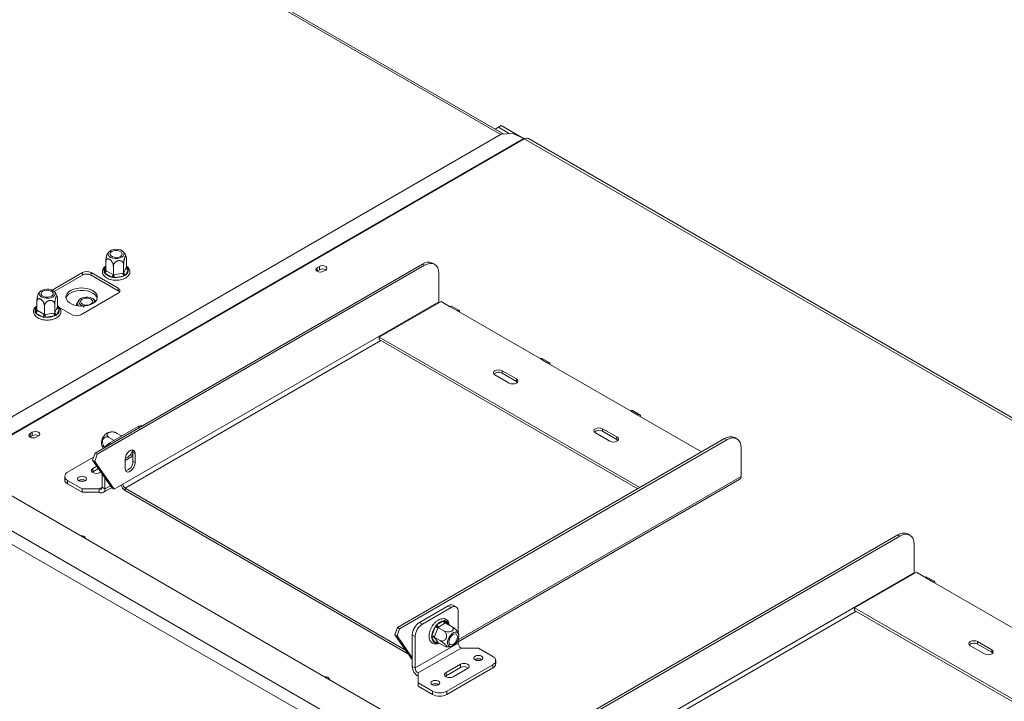
# Model space of a CAD drawing. Units: millimetres. Extents: x 0 to 561, y -137 to 197.
# Drawn here: x 233 to 259, y 54 to 72 of the extents above; entities that cross this region are included whole.
import ezdxf

# ---------------------------------------------------------------- set-up
doc = ezdxf.new("R2010")
doc.units = ezdxf.units.MM

msp = doc.modelspace()

# ---------------------------------------------------------------- linework, layer by layer
at = {"color": 7, "linetype": 'Continuous', "lineweight": 15}
for p, q in [((257.138, 45.507), (163.807, 99.386)), ((256.468, 44.992), (162.914, 98.999)), ((162.765, 98.741), (256.319, 44.734)), ((245.678, 68.865), (207.079, 91.148)), ((245.54, 69.042), (245.456, 68.994)), ((245.614, 69.085), (245.54, 69.042)), ((245.54, 69.042), (245.83, 68.874)), ((245.614, 69.085), (246.207, 68.743)), ((245.612, 68.861), (231.507, 60.718)), ((246.194, 68.749), (231.791, 60.435)), ((246.21, 68.741), (231.807, 60.427)), ((245.909, 68.879), (245.612, 68.861)), ((245.909, 68.879), (246.194, 68.749)), ((270.575, 54.747), (246.315, 68.752)), ((235.898, 65.415), (235.898, 65.634)), ((235.086, 60.601), (243.567, 65.497)), ((235.142, 60.569), (243.623, 65.465)), ((235.364, 65.332), (235.364, 65.551)), ((235.364, 65.332), (235.377, 65.325)), ((235.559, 65.219), (235.559, 65.439)), ((235.826, 65.26), (235.826, 65.48)), ((235.831, 65.271), (235.893, 65.405)), ((235.944, 65.354), (235.882, 65.22)), ((235.893, 65.405), (235.898, 65.415)), ((235.922, 65.401), (235.945, 65.378)), ((235.945, 65.378), (235.944, 65.354)), ((240.898, 65.437), (240.842, 65.404)), ((240.842, 65.318), (240.842, 65.404)), ((240.898, 65.351), (240.842, 65.318)), ((240.898, 65.351), (240.898, 65.437)), ((241.006, 65.31), (241.062, 65.342)), ((243.623, 65.465), (243.567, 65.497)), ((243.886, 65.491), (243.83, 65.523)), ((233.971, 64.824), (234.756, 65.277)), ((234.756, 65.212), (234.023, 64.789)), ((234.756, 65.212), (234.756, 65.277)), ((234.98, 65.277), (235.687, 64.869)), ((234.98, 65.277), (234.98, 65.212)), ((235.687, 64.804), (234.98, 65.212)), ((235.317, 65.281), (235.318, 65.307)), ((235.339, 65.26), (235.317, 65.281)), ((235.509, 65.162), (235.339, 65.26)), ((235.377, 65.325), (235.546, 65.227)), ((235.547, 65.148), (235.509, 65.162)), ((235.546, 65.227), (235.559, 65.219)), ((235.591, 65.15), (235.547, 65.148)), ((235.559, 65.219), (235.577, 65.222)), ((235.577, 65.222), (235.809, 65.258)), ((235.822, 65.186), (235.591, 65.15)), ((235.809, 65.258), (235.826, 65.26)), ((235.861, 65.197), (235.822, 65.186)), ((235.826, 65.26), (235.831, 65.271)), ((235.882, 65.22), (235.861, 65.197)), ((240.842, 65.318), (240.835, 65.314)), ((243.995, 65.25), (243.995, 64.52)), ((235.687, 64.804), (235.687, 64.869)), ((234.112, 64.383), (234.112, 64.603)), ((235.687, 64.74), (234.719, 64.181)), ((233.577, 64.301), (233.577, 64.52)), ((233.773, 64.188), (233.773, 64.407)), ((234.04, 64.229), (234.04, 64.449)), ((234.045, 64.24), (234.107, 64.373)), ((234.158, 64.323), (234.096, 64.189)), ((234.107, 64.373), (234.112, 64.383)), ((234.136, 64.37), (234.158, 64.347)), ((234.496, 64.181), (234.148, 64.382)), ((234.158, 64.347), (234.158, 64.323)), ((234.719, 64.415), (234.707, 64.408)), ((234.833, 64.414), (234.831, 64.415)), ((235.808, 59.793), (243.995, 64.52)), ((242.451, 63.607), (244.051, 64.53)), ((244.051, 64.53), (244.274, 64.401)), ((244.274, 64.401), (244.46, 64.294)), ((244.513, 64.299), (244.327, 64.407)), ((233.531, 64.25), (233.531, 64.276)), ((233.553, 64.229), (233.531, 64.25)), ((233.723, 64.131), (233.553, 64.229)), ((233.577, 64.301), (233.59, 64.294)), ((233.59, 64.294), (233.76, 64.196)), ((233.76, 64.117), (233.723, 64.131)), ((233.76, 64.196), (233.773, 64.188)), ((233.804, 64.119), (233.76, 64.117)), ((233.773, 64.188), (233.791, 64.191)), ((233.791, 64.191), (234.022, 64.227)), ((234.036, 64.154), (233.804, 64.119)), ((234.022, 64.227), (234.04, 64.229)), ((234.074, 64.166), (234.036, 64.154)), ((234.04, 64.229), (234.045, 64.24)), ((234.096, 64.189), (234.074, 64.166)), ((244.46, 64.294), (246.619, 63.048)), ((249.205, 59.707), (242.451, 63.607)), ((242.451, 63.542), (242.451, 63.607)), ((249.149, 59.675), (242.451, 63.542)), ((246.619, 63.048), (246.805, 62.941)), ((246.858, 62.946), (246.672, 63.053)), ((246.805, 62.941), (248.964, 61.694)), ((245.447, 62.629), (245.819, 62.414)), ((246.005, 62.522), (245.633, 62.736)), ((245.633, 62.672), (245.633, 62.736)), ((246.005, 62.457), (245.633, 62.672)), ((246.005, 62.457), (246.005, 62.522)), ((246.031, 62.436), (246.005, 62.457)), ((248.964, 61.694), (249.15, 61.587)), ((249.202, 61.592), (249.016, 61.7)), ((249.15, 61.587), (250.806, 60.631)), ((235.454, 60.857), (236.198, 61.286)), ((233.399, 61.021), (233.392, 61.017)), ((233.455, 61.14), (233.399, 61.107)), ((233.399, 61.021), (233.399, 61.107)), ((233.455, 61.054), (233.399, 61.021)), ((233.455, 61.054), (233.455, 61.14)), ((233.563, 61.013), (233.619, 61.045)), ((235.581, 60.93), (235.446, 61.009)), ((235.768, 61.048), (235.641, 61.121)), ((248.052, 61.125), (248.424, 60.91)), ((248.61, 61.018), (248.238, 61.232)), ((248.238, 61.168), (248.238, 61.232)), ((248.61, 60.953), (248.238, 61.168)), ((248.61, 60.953), (248.61, 61.018)), ((251.72, 60.969), (251.664, 61.001)), ((242.92, 56.079), (251.401, 60.975)), ((242.976, 56.047), (251.457, 60.943)), ((248.636, 60.932), (248.61, 60.953)), ((251.457, 60.943), (251.401, 60.975)), ((234.375, 60.105), (235.047, 60.493)), ((235.086, 60.601), (235.021, 60.419)), ((235.142, 60.569), (235.077, 60.386)), ((235.142, 60.569), (235.086, 60.601)), ((235.863, 60.405), (236.027, 60.5)), ((236.027, 60.5), (236.068, 60.606)), ((236.068, 60.622), (236.124, 60.59)), ((236.068, 60.386), (236.068, 60.622)), ((236.124, 60.354), (236.124, 60.59)), ((251.829, 59.997), (251.829, 60.728)), ((235.021, 60.419), (235.077, 60.386)), ((235.529, 59.696), (235.021, 60.419)), ((235.131, 60.262), (235.026, 60.201)), ((235.584, 59.664), (235.077, 60.386)), ((235.863, 60.44), (235.863, 60.203)), ((236.068, 60.386), (236.124, 60.354)), ((234.298, 59.997), (234.298, 59.911)), ((235.026, 60.115), (235.011, 60.105)), ((235.026, 60.115), (235.026, 60.201)), ((235.174, 60.201), (235.026, 60.115)), ((235.212, 60.094), (235.239, 60.109)), ((235.268, 59.718), (235.268, 60.067)), ((234.747, 59.675), (234.375, 59.89)), ((234.375, 59.89), (234.375, 59.804)), ((234.747, 59.589), (234.375, 59.804)), ((234.669, 59.892), (234.662, 59.887)), ((235.268, 59.718), (235.342, 59.675)), ((235.342, 59.675), (235.342, 59.961)), ((235.584, 59.664), (235.808, 59.793)), ((244.498, 55.711), (251.797, 59.925)), ((235.194, 59.675), (234.747, 59.675)), ((234.747, 59.589), (234.747, 59.675)), ((235.194, 59.589), (234.747, 59.589)), ((235.194, 59.589), (235.194, 59.675)), ((235.299, 59.578), (235.521, 59.707)), ((235.529, 59.696), (235.584, 59.664)), ((235.863, 59.696), (243.134, 55.499)), ((235.863, 59.696), (235.863, 59.632)), ((235.863, 59.632), (243.21, 55.391)), ((247.405, 53.584), (255.886, 58.481)), ((247.46, 53.552), (255.942, 58.448)), ((255.942, 58.448), (255.886, 58.481)), ((256.205, 58.474), (256.149, 58.507)), ((256.314, 58.233), (256.314, 57.503)), ((248.126, 52.776), (256.314, 57.503)), ((254.769, 56.59), (256.37, 57.514)), ((256.37, 57.514), (256.593, 57.385)), ((256.593, 57.385), (256.779, 57.277)), ((256.832, 57.282), (256.646, 57.39)), ((256.779, 57.277), (258.937, 56.031)), ((244.443, 56.616), (244.369, 56.659)), ((244.237, 56.646), (243.493, 56.216)), ((244.312, 56.603), (243.567, 56.173)), ((244.312, 56.603), (244.237, 56.646)), ((244.498, 55.933), (244.498, 56.495)), ((261.524, 52.69), (254.769, 56.59)), ((254.769, 56.525), (254.769, 56.59)), ((261.468, 52.658), (254.769, 56.525)), ((243.493, 56.216), (243.567, 56.173)), ((243.82, 56.107), (243.842, 56.162)), ((243.842, 56.162), (243.873, 56.18)), ((243.842, 56.162), (243.853, 56.155)), ((243.917, 56.133), (243.948, 56.158)), ((243.948, 56.158), (244.117, 56.256)), ((244.154, 56.192), (243.985, 56.094)), ((244.117, 56.256), (244.147, 56.266)), ((244.147, 56.266), (244.169, 56.252)), ((244.167, 56.2), (244.154, 56.192)), ((244.167, 56.2), (244.32, 56.111)), ((242.855, 55.896), (242.92, 56.079)), ((242.911, 55.864), (242.855, 55.896)), ((242.855, 55.896), (243.307, 55.253)), ((242.911, 55.864), (242.976, 56.047)), ((242.92, 56.079), (242.976, 56.047)), ((243.381, 55.851), (243.307, 55.894)), ((243.307, 55.077), (243.307, 55.894)), ((243.744, 55.91), (243.749, 55.923)), ((243.744, 55.91), (243.747, 55.908)), ((243.811, 55.876), (243.896, 56.094)), ((243.965, 56.07), (243.881, 55.851)), ((243.896, 56.094), (243.917, 56.133)), ((243.972, 56.087), (243.965, 56.07)), ((243.985, 56.094), (243.972, 56.087)), ((243.972, 56.087), (244.124, 55.998)), ((242.911, 55.864), (243.307, 55.301)), ((243.381, 55.034), (243.381, 55.851)), ((244.498, 55.679), (243.381, 55.034)), ((243.802, 55.837), (243.811, 55.876)), ((243.811, 55.807), (243.802, 55.837)), ((243.896, 55.686), (243.811, 55.807)), ((243.881, 55.851), (243.874, 55.835)), ((243.874, 55.835), (244.027, 55.746)), ((243.874, 55.835), (243.881, 55.825)), ((243.881, 55.825), (243.965, 55.705)), ((243.917, 55.673), (243.896, 55.686)), ((243.948, 55.681), (243.917, 55.673)), ((243.965, 55.705), (243.972, 55.696)), ((243.972, 55.696), (244.124, 55.607)), ((244.498, 55.679), (244.498, 55.773)), ((258.323, 55.505), (257.951, 55.72)), ((257.951, 55.655), (257.951, 55.72)), ((258.323, 55.44), (257.951, 55.655)), ((244.572, 55.55), (243.456, 54.905)), ((244.572, 55.55), (245.019, 55.55)), ((245.019, 55.55), (245.391, 55.335)), ((257.765, 55.612), (258.137, 55.397)), ((258.323, 55.44), (258.323, 55.505)), ((258.35, 55.419), (258.323, 55.44)), ((244.553, 55.131), (244.181, 54.916)), ((245.391, 55.12), (244.2, 54.433)), ((244.553, 55.045), (244.553, 55.131)), ((244.94, 55.251), (244.933, 55.247)), ((245.391, 55.034), (245.391, 55.12)), ((245.468, 55.142), (245.468, 55.228)), ((243.307, 55.077), (243.381, 55.034)), ((243.456, 54.905), (243.456, 54.648)), ((244.553, 55.045), (244.181, 54.83)), ((244.181, 54.83), (244.181, 54.916)), ((245.391, 55.034), (244.2, 54.347)), ((244.367, 54.809), (244.74, 55.023)), ((243.456, 54.648), (243.828, 54.433)), ((243.456, 54.562), (243.456, 54.648)), ((244.181, 54.83), (244.166, 54.819)), ((243.456, 54.562), (243.828, 54.347)), ((243.824, 54.607), (243.817, 54.602)), ((243.828, 54.347), (243.828, 54.433)), ((244.2, 54.433), (244.2, 54.347))]:
    msp.add_line(p, q, dxfattribs=at)
at = {"color": 8, "linetype": 'Continuous', "lineweight": 15}
for p, q in [((207.078, 91.095), (245.603, 68.855)), ((246.21, 68.741), (270.513, 54.711)), ((235.318, 65.307), (235.364, 65.407)), ((235.898, 65.415), (235.922, 65.401)), ((233.531, 64.276), (233.577, 64.375)), ((234.112, 64.384), (234.136, 64.37)), ((235.863, 59.696), (242.488, 63.521)), ((236.236, 61.265), (236.198, 61.286)), ((235.454, 60.857), (235.491, 60.835)), ((244.498, 55.765), (251.829, 59.997)), ((235.194, 59.675), (235.268, 59.718)), ((235.342, 59.675), (235.486, 59.757)), ((248.182, 52.68), (254.807, 56.504)), ((244.169, 56.252), (244.232, 56.162)), ((243.972, 55.695), (243.948, 55.681))]:
    msp.add_line(p, q, dxfattribs=at)
at = {"color": 7, "linetype": 'Continuous', "lineweight": 15, "flags": 128}
for points in [[(235.685, 65.876), (235.623, 65.88), (235.562, 65.873), (235.508, 65.857), (235.464, 65.831), (235.435, 65.8), (235.424, 65.765), (235.431, 65.729), (235.455, 65.697), (235.496, 65.67), (235.548, 65.651), (235.608, 65.641), (235.669, 65.643), (235.728, 65.655), (235.778, 65.676), (235.814, 65.704), (235.835, 65.738), (235.837, 65.774), (235.821, 65.808), (235.788, 65.838), (235.741, 65.862), (235.685, 65.876)], [(235.59, 65.672), (235.54, 65.686), (235.502, 65.708), (235.478, 65.737), (235.474, 65.768), (235.488, 65.799), (235.519, 65.825), (235.564, 65.843), (235.617, 65.851), (235.672, 65.848), (235.721, 65.835), (235.76, 65.813), (235.783, 65.784), (235.788, 65.752), (235.774, 65.722), (235.743, 65.696), (235.698, 65.678), (235.645, 65.67), (235.59, 65.672)], [(240.842, 65.404), (240.817, 65.383), (240.808, 65.357), (240.817, 65.331), (240.842, 65.31), (240.88, 65.295), (240.924, 65.29), (240.968, 65.295), (241.006, 65.31)], [(241.062, 65.342), (241.087, 65.364), (241.096, 65.389), (241.087, 65.415), (241.062, 65.437), (241.024, 65.451), (240.98, 65.456), (240.936, 65.451), (240.898, 65.437)], [(243.995, 65.25), (243.988, 65.33), (243.967, 65.398), (243.932, 65.453), (243.886, 65.491), (243.83, 65.512), (243.765, 65.515), (243.696, 65.499), (243.623, 65.465)], [(233.898, 64.845), (233.837, 64.849), (233.776, 64.842), (233.721, 64.825), (233.678, 64.8), (233.649, 64.769), (233.637, 64.734), (233.644, 64.698), (233.669, 64.665), (233.709, 64.638), (233.762, 64.619), (233.821, 64.61), (233.883, 64.611), (233.941, 64.623), (233.991, 64.644), (234.028, 64.673), (234.048, 64.707), (234.051, 64.743), (234.035, 64.777), (234.002, 64.807), (233.955, 64.83), (233.898, 64.845)], [(233.804, 64.641), (233.754, 64.654), (233.715, 64.677), (233.692, 64.706), (233.687, 64.737), (233.701, 64.768), (233.733, 64.794), (233.778, 64.812), (233.831, 64.82), (233.885, 64.817), (233.935, 64.804), (233.974, 64.781), (233.997, 64.753), (234.002, 64.721), (233.988, 64.691), (233.956, 64.665), (233.911, 64.647), (233.858, 64.638), (233.804, 64.641)], [(235.026, 64.81), (234.957, 64.841), (234.878, 64.864), (234.793, 64.876), (234.705, 64.878), (234.618, 64.868), (234.537, 64.848), (234.465, 64.818), (234.406, 64.78), (234.363, 64.736), (234.337, 64.687), (234.33, 64.637), (234.342, 64.586), (234.372, 64.538), (234.42, 64.496), (234.482, 64.46), (234.556, 64.432), (234.639, 64.415), (234.727, 64.408), (234.815, 64.412), (234.899, 64.427), (234.976, 64.452), (235.041, 64.486), (235.093, 64.527), (235.128, 64.574), (235.144, 64.624), (235.142, 64.675), (235.121, 64.724), (235.081, 64.77), (235.026, 64.81)], [(235.026, 64.745), (234.957, 64.777), (234.878, 64.8), (234.793, 64.812), (234.705, 64.813), (234.618, 64.804), (234.537, 64.784), (234.465, 64.754), (234.406, 64.716), (234.363, 64.672), (234.337, 64.623), (234.334, 64.611)], [(235.015, 64.609), (234.965, 64.63), (234.907, 64.642), (234.845, 64.644), (234.785, 64.634), (234.733, 64.615), (234.692, 64.588), (234.668, 64.556), (234.661, 64.52), (234.672, 64.485), (234.701, 64.454), (234.745, 64.428), (234.799, 64.412), (234.804, 64.411)], [(234.756, 64.46), (234.725, 64.486), (234.711, 64.517), (234.715, 64.548), (234.739, 64.577), (234.777, 64.599), (234.827, 64.613), (234.882, 64.615), (234.935, 64.607), (234.98, 64.589), (235.011, 64.563), (235.025, 64.533), (235.02, 64.501), (234.997, 64.472), (234.959, 64.45), (234.909, 64.437), (234.854, 64.434), (234.801, 64.442), (234.756, 64.46)], [(243.995, 64.52), (243.996, 64.506), (243.998, 64.5)], [(244.274, 64.401), (244.303, 64.411), (244.327, 64.407)], [(244.535, 64.251), (244.529, 64.281), (244.513, 64.299), (244.489, 64.304), (244.46, 64.294)], [(246.619, 63.048), (246.647, 63.058), (246.672, 63.053)], [(246.879, 62.898), (246.874, 62.927), (246.858, 62.946), (246.834, 62.95), (246.805, 62.941)], [(245.633, 62.736), (245.59, 62.753), (245.54, 62.759), (245.489, 62.753), (245.447, 62.736), (245.418, 62.712), (245.408, 62.683), (245.418, 62.654), (245.447, 62.629)], [(245.819, 62.414), (245.861, 62.398), (245.912, 62.392), (245.962, 62.398), (246.005, 62.414), (246.033, 62.439), (246.043, 62.468), (246.033, 62.497), (246.005, 62.522)], [(248.964, 61.694), (248.992, 61.704), (249.016, 61.7)], [(249.224, 61.544), (249.218, 61.574), (249.202, 61.592), (249.178, 61.597), (249.15, 61.587)], [(248.238, 61.232), (248.195, 61.249), (248.145, 61.255), (248.094, 61.249), (248.052, 61.232), (248.023, 61.208), (248.013, 61.179), (248.023, 61.15), (248.052, 61.125)], [(233.399, 61.107), (233.374, 61.086), (233.365, 61.06), (233.374, 61.035), (233.399, 61.013), (233.437, 60.998), (233.481, 60.993), (233.525, 60.998), (233.563, 61.013)], [(233.619, 61.045), (233.644, 61.067), (233.653, 61.092), (233.644, 61.118), (233.619, 61.14), (233.581, 61.154), (233.537, 61.159), (233.492, 61.154), (233.455, 61.14)], [(248.424, 60.91), (248.467, 60.894), (248.517, 60.888), (248.567, 60.894), (248.61, 60.91), (248.639, 60.935), (248.649, 60.964), (248.639, 60.993), (248.61, 61.018)], [(251.829, 60.728), (251.822, 60.807), (251.801, 60.876), (251.766, 60.93), (251.72, 60.969), (251.664, 60.99), (251.599, 60.992), (251.53, 60.976), (251.457, 60.943)], [(236.124, 60.59), (236.116, 60.637), (236.094, 60.669), (236.059, 60.683), (236.016, 60.676), (235.971, 60.65), (235.929, 60.608), (235.894, 60.554), (235.871, 60.496), (235.863, 60.44)], [(236.068, 60.622), (236.06, 60.669), (236.054, 60.682)], [(235.863, 60.203), (235.871, 60.157), (235.894, 60.124), (235.929, 60.111), (235.971, 60.117), (236.016, 60.144), (236.059, 60.186), (236.094, 60.24), (236.116, 60.298), (236.124, 60.354)], [(234.665, 59.885), (234.703, 59.871), (234.747, 59.866), (234.791, 59.871), (234.829, 59.885), (234.854, 59.907), (234.863, 59.933), (234.854, 59.958), (234.829, 59.98), (234.791, 59.994), (234.747, 60), (234.703, 59.994), (234.665, 59.98), (234.64, 59.958), (234.631, 59.933), (234.64, 59.907), (234.665, 59.885)], [(235.026, 60.201), (234.998, 60.177), (234.988, 60.148), (234.998, 60.118), (235.026, 60.094), (235.069, 60.077), (235.119, 60.072), (235.17, 60.077), (235.212, 60.094)], [(234.835, 58.382), (234.837, 58.392), (234.828, 58.418), (234.803, 58.439), (234.765, 58.454), (234.721, 58.459), (234.704, 58.458)], [(256.314, 58.233), (256.307, 58.313), (256.285, 58.382), (256.251, 58.436), (256.205, 58.474), (256.148, 58.495), (256.084, 58.498), (256.014, 58.482), (255.942, 58.448)], [(256.314, 57.503), (256.315, 57.49), (256.316, 57.483)], [(256.593, 57.385), (256.621, 57.395), (256.646, 57.39)], [(256.853, 57.234), (256.848, 57.264), (256.832, 57.282), (256.807, 57.287), (256.779, 57.277)], [(244.294, 55.587), (244.335, 55.592), (244.378, 55.613), (244.421, 55.649), (244.459, 55.696), (244.489, 55.75), (244.508, 55.807), (244.514, 55.86), (244.508, 55.906), (244.489, 55.941), (244.459, 55.961), (244.421, 55.964), (244.378, 55.951), (244.335, 55.922), (244.294, 55.88), (244.26, 55.829), (244.235, 55.773), (244.222, 55.717), (244.222, 55.667), (244.235, 55.626), (244.26, 55.598), (244.294, 55.587)], [(244.423, 55.919), (244.453, 55.908), (244.472, 55.88), (244.479, 55.84), (244.472, 55.792), (244.453, 55.742), (244.423, 55.696), (244.387, 55.66), (244.348, 55.637), (244.312, 55.632), (244.282, 55.643), (244.262, 55.671), (244.256, 55.711), (244.262, 55.759), (244.282, 55.809), (244.312, 55.855), (244.348, 55.891), (244.387, 55.914), (244.423, 55.919)], [(257.951, 55.72), (257.909, 55.736), (257.858, 55.742), (257.808, 55.736), (257.765, 55.72), (257.737, 55.695), (257.727, 55.666), (257.737, 55.637), (257.765, 55.612)], [(258.137, 55.397), (258.18, 55.381), (258.23, 55.375), (258.281, 55.381), (258.323, 55.397), (258.352, 55.422), (258.362, 55.451), (258.352, 55.48), (258.323, 55.505)], [(244.74, 55.023), (244.768, 55.048), (244.778, 55.077), (244.768, 55.106), (244.74, 55.131), (244.697, 55.147), (244.646, 55.153), (244.596, 55.147), (244.553, 55.131)], [(245.101, 55.339), (245.063, 55.354), (245.019, 55.359), (244.974, 55.354), (244.937, 55.339), (244.912, 55.318), (244.903, 55.292), (244.912, 55.266), (244.937, 55.245), (244.974, 55.23), (245.019, 55.225), (245.063, 55.23), (245.101, 55.245), (245.126, 55.266), (245.134, 55.292), (245.126, 55.318), (245.101, 55.339)], [(244.181, 54.916), (244.153, 54.891), (244.143, 54.862), (244.153, 54.833), (244.181, 54.809), (244.224, 54.792), (244.274, 54.786), (244.325, 54.792), (244.367, 54.809)], [(241.162, 54.73), (241.163, 54.74), (241.155, 54.765), (241.13, 54.787), (241.092, 54.802), (241.048, 54.807), (241.03, 54.806)], [(243.984, 54.695), (243.946, 54.709), (243.902, 54.714), (243.858, 54.709), (243.82, 54.695), (243.795, 54.673), (243.786, 54.648), (243.795, 54.622), (243.82, 54.6), (243.858, 54.586), (243.902, 54.581), (243.946, 54.586), (243.984, 54.6), (244.009, 54.622), (244.018, 54.648), (244.009, 54.673), (243.984, 54.695)]]:
    msp.add_lwpolyline(points, dxfattribs=at)
at = {"color": 8, "linetype": 'Continuous', "lineweight": 15, "flags": 128}
for points in [[(235.898, 65.428), (235.909, 65.417), (235.922, 65.401)], [(234.112, 64.397), (234.123, 64.386), (234.136, 64.37)], [(243.983, 55.689), (243.968, 55.685), (243.948, 55.681)]]:
    msp.add_lwpolyline(points, dxfattribs=at)
at = {"color": 7, "linetype": 'Continuous', "lineweight": 15}
for centre, radius, start, end in [((246.118, 68.583), 0.183, 59.9292, 65.4137), ((246.271, 68.655), 0.106, 65.6929, 125.6176), ((235.812, 65.334), 0.134, 301.6149, 8.5882), ((235.95, 65.411), 0.0572, 186.0231, 263.9752), ((240.98, 65.202), 0.169, 58.3388, 118.7796), ((243.721, 65.282), 0.265, 65.6929, 125.6176), ((234.868, 65.061), 0.243, 62.6097, 117.3903), ((234.868, 64.997), 0.243, 62.6097, 117.3903), ((235.296, 65.328), 0.0809, 302.6055, 357.3945), ((235.562, 65.45), 0.292, 220.4211, 259.5843), ((235.466, 65.231), 0.0809, 302.6055, 357.3945), ((235.778, 65.222), 0.201, 180.1059, 201.2272), ((235.633, 65.644), 0.496, 265.1206, 292.4655), ((236.01, 65.258), 0.201, 180.1059, 201.2272), ((235.888, 65.277), 0.0572, 186.0231, 263.9752), ((235.662, 64.804), 0.0689, 290.7834, 69.2166), ((234.982, 64.522), 0.0927, 351.9913, 69.3367), ((234.926, 64.542), 0.226, 17.6668, 63.8008), ((235.64, 64.715), 0.101, 34.3047, 62.1071), ((234.026, 64.303), 0.134, 301.6149, 8.5882), ((234.164, 64.379), 0.0572, 186.0231, 263.9752), ((233.51, 64.297), 0.0809, 302.6055, 357.3945), ((233.776, 64.419), 0.292, 220.4211, 259.5843), ((233.679, 64.199), 0.0809, 302.6055, 357.3945), ((233.991, 64.191), 0.201, 180.1059, 201.2272), ((233.846, 64.613), 0.496, 265.1206, 292.4655), ((234.223, 64.227), 0.201, 180.1059, 201.2272), ((234.102, 64.246), 0.0572, 186.0231, 263.9752), ((234.607, 64.397), 0.243, 242.6097, 297.3903), ((245.541, 62.516), 0.181, 59.7176, 131.8429), ((236.279, 61.17), 0.142, 77.2473, 124.5418), ((233.536, 60.905), 0.169, 58.3388, 118.7796), ((235.546, 60.868), 0.293, 113.5805, 186.4233), ((248.147, 61.012), 0.181, 59.7176, 131.8429), ((251.555, 60.76), 0.265, 65.6929, 125.6176), ((235.648, 60.544), 0.368, 121.7458, 146.0413), ((235.784, 60.731), 0.278, 287.2355, 348.8903), ((235.827, 60.379), 0.241, 282.0509, 1.7773), ((234.416, 59.997), 0.115, 110.7834, 249.2166), ((251.752, 59.989), 0.0778, 305.0133, 6.2988), ((234.429, 59.924), 0.132, 185.6948, 245.6253), ((234.747, 59.75), 0.166, 57.6052, 122.3948), ((234.747, 59.748), 0.163, 58.425, 118.459), ((235.223, 59.71), 0.046, 230.7967, 9.214), ((235.995, 59.837), 0.244, 196.8638, 237.3036), ((235.929, 59.799), 0.121, 182.6055, 237.3945), ((235.252, 59.66), 0.0919, 230.7967, 9.214), ((256.04, 58.265), 0.265, 65.6929, 125.6176), ((244.314, 56.538), 0.132, 65.6929, 125.6176), ((244.384, 56.514), 0.115, 350.786, 129.2033), ((243.711, 55.875), 0.404, 122.6055, 177.3945), ((243.785, 55.832), 0.404, 122.6055, 177.3945), ((244.17, 55.969), 0.292, 100.4127, 139.582), ((244.028, 56.162), 0.0809, 182.6055, 237.3945), ((244.198, 56.26), 0.0809, 182.6055, 237.3945), ((244.303, 55.811), 0.496, 145.1202, 172.4684), ((243.865, 55.896), 0.201, 60.1095, 81.2221), ((243.78, 55.677), 0.201, 60.1095, 81.2221), ((243.857, 55.773), 0.0572, 66.028, 143.9743), ((243.945, 55.811), 0.134, 181.6195, 248.5818), ((243.942, 55.652), 0.0572, 66.028, 143.9743), ((244.659, 55.686), 0.162, 182.6055, 237.3945), ((257.86, 55.499), 0.181, 59.7176, 131.8429), ((245.019, 55.109), 0.166, 57.6052, 122.3948), ((245.018, 55.108), 0.163, 58.4184, 118.4597), ((245.35, 55.228), 0.115, 290.7834, 69.2166), ((245.336, 55.155), 0.132, 294.3747, 354.3052), ((243.63, 55.092), 0.324, 182.6055, 237.3945), ((243.543, 55.042), 0.162, 182.6055, 237.3945), ((244.646, 54.878), 0.191, 55.0725, 118.8293), ((243.902, 54.465), 0.166, 57.6052, 122.3948), ((243.902, 54.463), 0.163, 58.4189, 118.4596), ((244.014, 54.792), 0.404, 242.6097, 297.3903), ((244.014, 54.706), 0.404, 242.6097, 297.3903)]:
    msp.add_arc(centre, radius, start, end, dxfattribs=at)
at = {"color": 8, "linetype": 'Continuous', "lineweight": 15}
for centre, radius, start, end in [((235.444, 65.328), 0.128, 128.8203, 189.3068), ((235.905, 65.428), 0.0321, 268.7326, 302.5615), ((235.327, 65.351), 0.0447, 257.3612, 322.2584), ((233.658, 64.297), 0.128, 128.8203, 189.3068), ((234.119, 64.397), 0.0321, 268.7326, 302.5615), ((233.541, 64.32), 0.0447, 257.3612, 322.2584), ((244.202, 56.221), 0.0447, 137.3583, 202.253), ((244.124, 56.132), 0.128, 8.8334, 69.301), ((243.98, 55.683), 0.0322, 149.0939, 182.5347)]:
    msp.add_arc(centre, radius, start, end, dxfattribs=at)
at = {"color": 7, "linetype": 'Continuous', "lineweight": 15}
for points, knots in [([(235.364, 65.551), (235.364, 65.558), (235.364, 65.571), (235.366, 65.603), (235.37, 65.639), (235.376, 65.676), (235.382, 65.7), (235.388, 65.723), (235.393, 65.738), (235.397, 65.748), (235.4, 65.757), (235.404, 65.763), (235.406, 65.765), (235.406, 65.766)], [0, 0, 0, 0, 0.092679, 0.18721, 0.411272, 0.516716, 0.625892, 0.720913, 0.819407, 0.862198, 0.905327, 0.989844, 1, 1, 1, 1]), ([(235.559, 65.439), (235.559, 65.446), (235.558, 65.461), (235.554, 65.484), (235.547, 65.509), (235.537, 65.533), (235.524, 65.557), (235.509, 65.578), (235.493, 65.597), (235.477, 65.611), (235.461, 65.622), (235.446, 65.629), (235.431, 65.633), (235.418, 65.633), (235.405, 65.631), (235.394, 65.625), (235.383, 65.616), (235.375, 65.604), (235.368, 65.588), (235.364, 65.571), (235.364, 65.557), (235.364, 65.551)], [0, 0, 0, 0, 0.057125, 0.115691, 0.172839, 0.231579, 0.289453, 0.349371, 0.401586, 0.455705, 0.502251, 0.550292, 0.594686, 0.640272, 0.686628, 0.734107, 0.78501, 0.837134, 0.893198, 0.950682, 1, 1, 1, 1]), ([(235.458, 65.825), (235.445, 65.814), (235.425, 65.796), (235.412, 65.773), (235.407, 65.765)], [0, 0, 0, 0, 0.631842, 1, 1, 1, 1]), ([(235.826, 65.48), (235.826, 65.487), (235.825, 65.501), (235.819, 65.521), (235.809, 65.54), (235.795, 65.556), (235.778, 65.57), (235.758, 65.58), (235.736, 65.586), (235.714, 65.587), (235.692, 65.585), (235.671, 65.581), (235.651, 65.573), (235.633, 65.563), (235.616, 65.55), (235.6, 65.536), (235.586, 65.519), (235.574, 65.5), (235.565, 65.479), (235.56, 65.458), (235.56, 65.445), (235.559, 65.439)], [0, 0, 0, 0, 0.057125, 0.115691, 0.172839, 0.231579, 0.289453, 0.349371, 0.401586, 0.455705, 0.502251, 0.550292, 0.594686, 0.640272, 0.686628, 0.734107, 0.78501, 0.837134, 0.893198, 0.950682, 1, 1, 1, 1]), ([(235.891, 65.688), (235.886, 65.705), (235.874, 65.741), (235.844, 65.787), (235.816, 65.814), (235.804, 65.825)], [0, 0, 0, 0, 0.309829, 0.69048, 1, 1, 1, 1]), ([(235.898, 65.634), (235.898, 65.64), (235.898, 65.653), (235.896, 65.676), (235.892, 65.695), (235.885, 65.704), (235.88, 65.705), (235.874, 65.702), (235.869, 65.696), (235.865, 65.689), (235.861, 65.681), (235.857, 65.67), (235.851, 65.653), (235.846, 65.635), (235.841, 65.615), (235.837, 65.593), (235.833, 65.57), (235.83, 65.546), (235.827, 65.515), (235.827, 65.494), (235.826, 65.48)], [0, 0, 0, 0, 0.05117, 0.103361, 0.227069, 0.285286, 0.345563, 0.398026, 0.452405, 0.476031, 0.499843, 0.546506, 0.594648, 0.641291, 0.6892, 0.737718, 0.78739, 0.841115, 0.89616, 1, 1, 1, 1]), ([(235.364, 65.444), (235.353, 65.437), (235.325, 65.418), (235.303, 65.388), (235.287, 65.358), (235.277, 65.327), (235.273, 65.284), (235.287, 65.235), (235.315, 65.191), (235.358, 65.152), (235.413, 65.12), (235.479, 65.095), (235.552, 65.08), (235.629, 65.075), (235.706, 65.08), (235.78, 65.095), (235.847, 65.119), (235.905, 65.152), (235.948, 65.193), (235.977, 65.239), (235.989, 65.289), (235.983, 65.339), (235.961, 65.385), (235.932, 65.421), (235.907, 65.438), (235.898, 65.444)], [0, 0, 0, 0, 0.029176, 0.079356, 0.093352, 0.120679, 0.166699, 0.211557, 0.256438, 0.303051, 0.351485, 0.400701, 0.449851, 0.498875, 0.547886, 0.59702, 0.646428, 0.696274, 0.746563, 0.791054, 0.838739, 0.884159, 0.928799, 0.974467, 1, 1, 1, 1]), ([(235.317, 65.281), (235.317, 65.281), (235.319, 65.282), (235.328, 65.285), (235.341, 65.293), (235.354, 65.305), (235.362, 65.318), (235.363, 65.328), (235.364, 65.332)], [0, 0, 0, 0, 0.0041616, 0.0965099, 0.3575048, 0.5815074, 0.7904673, 1, 1, 1, 1]), ([(235.898, 65.415), (235.899, 65.41), (235.9, 65.402), (235.908, 65.391), (235.921, 65.383), (235.934, 65.379), (235.942, 65.378), (235.945, 65.378), (235.945, 65.378)], [0, 0, 0, 0, 0.209533, 0.418493, 0.642495, 0.90349, 0.995838, 1, 1, 1, 1]), ([(235.559, 65.219), (235.559, 65.214), (235.559, 65.205), (235.557, 65.188), (235.553, 65.171), (235.55, 65.157), (235.547, 65.15), (235.547, 65.149), (235.547, 65.148)], [0, 0, 0, 0, 0.2095327, 0.4184926, 0.6424952, 0.9034901, 0.9958384, 1, 1, 1, 1]), ([(235.826, 65.26), (235.827, 65.256), (235.828, 65.246), (235.834, 65.231), (235.843, 65.215), (235.853, 65.204), (235.859, 65.199), (235.861, 65.197), (235.861, 65.197)], [0, 0, 0, 0, 0.209533, 0.418493, 0.642495, 0.90349, 0.995838, 1, 1, 1, 1]), ([(233.577, 64.52), (233.577, 64.527), (233.578, 64.54), (233.58, 64.572), (233.584, 64.608), (233.59, 64.644), (233.595, 64.669), (233.601, 64.691), (233.606, 64.707), (233.61, 64.717), (233.614, 64.725), (233.617, 64.732), (233.619, 64.734), (233.619, 64.734)], [0, 0, 0, 0, 0.092679, 0.18721, 0.411272, 0.516716, 0.625892, 0.720913, 0.819407, 0.862198, 0.905327, 0.989844, 1, 1, 1, 1]), ([(233.773, 64.407), (233.773, 64.415), (233.772, 64.429), (233.768, 64.453), (233.76, 64.477), (233.75, 64.502), (233.737, 64.526), (233.723, 64.547), (233.706, 64.566), (233.69, 64.58), (233.674, 64.591), (233.659, 64.598), (233.645, 64.601), (233.631, 64.602), (233.619, 64.599), (233.607, 64.594), (233.597, 64.585), (233.588, 64.573), (233.582, 64.557), (233.578, 64.539), (233.578, 64.526), (233.577, 64.52)], [0, 0, 0, 0, 0.057125, 0.115691, 0.172839, 0.231579, 0.289453, 0.349371, 0.401586, 0.455705, 0.502251, 0.550292, 0.594686, 0.640272, 0.686628, 0.734107, 0.78501, 0.837134, 0.893198, 0.950682, 1, 1, 1, 1]), ([(233.671, 64.794), (233.659, 64.782), (233.639, 64.765), (233.626, 64.742), (233.621, 64.733)], [0, 0, 0, 0, 0.631842, 1, 1, 1, 1]), ([(234.105, 64.657), (234.099, 64.673), (234.087, 64.709), (234.057, 64.756), (234.03, 64.782), (234.018, 64.794)], [0, 0, 0, 0, 0.309829, 0.69048, 1, 1, 1, 1]), ([(234.112, 64.603), (234.112, 64.609), (234.111, 64.622), (234.109, 64.645), (234.105, 64.663), (234.099, 64.672), (234.094, 64.674), (234.088, 64.671), (234.083, 64.664), (234.079, 64.657), (234.075, 64.65), (234.07, 64.638), (234.065, 64.622), (234.06, 64.604), (234.055, 64.583), (234.051, 64.562), (234.047, 64.539), (234.044, 64.515), (234.041, 64.483), (234.04, 64.462), (234.04, 64.449)], [0, 0, 0, 0, 0.05117, 0.103361, 0.227069, 0.285286, 0.345563, 0.398026, 0.452405, 0.476031, 0.499843, 0.546506, 0.594648, 0.641291, 0.6892, 0.737718, 0.78739, 0.841115, 0.89616, 1, 1, 1, 1]), ([(234.696, 64.59), (234.693, 64.588), (234.672, 64.572), (234.644, 64.533), (234.617, 64.489), (234.61, 64.461), (234.608, 64.454)], [0, 0, 0, 0, 0.077321, 0.470921, 0.877712, 1, 1, 1, 1]), ([(235.093, 64.529), (235.083, 64.545), (235.068, 64.567), (235.048, 64.583), (235.041, 64.589)], [0, 0, 0, 0, 0.68658, 1, 1, 1, 1]), ([(233.577, 64.413), (233.567, 64.406), (233.539, 64.386), (233.517, 64.357), (233.501, 64.327), (233.49, 64.296), (233.487, 64.252), (233.501, 64.204), (233.529, 64.16), (233.571, 64.121), (233.626, 64.089), (233.692, 64.064), (233.766, 64.049), (233.843, 64.044), (233.92, 64.049), (233.993, 64.063), (234.061, 64.088), (234.118, 64.121), (234.161, 64.161), (234.19, 64.208), (234.202, 64.257), (234.197, 64.308), (234.175, 64.354), (234.146, 64.39), (234.121, 64.407), (234.112, 64.413)], [0, 0, 0, 0, 0.029176, 0.079356, 0.093352, 0.120679, 0.166699, 0.211557, 0.256438, 0.303051, 0.351485, 0.400701, 0.449851, 0.498875, 0.547886, 0.59702, 0.646428, 0.696274, 0.746563, 0.791054, 0.838739, 0.884159, 0.928799, 0.974467, 1, 1, 1, 1]), ([(234.04, 64.449), (234.04, 64.456), (234.039, 64.47), (234.033, 64.49), (234.023, 64.509), (234.009, 64.525), (233.991, 64.539), (233.971, 64.549), (233.949, 64.554), (233.927, 64.556), (233.905, 64.554), (233.885, 64.549), (233.865, 64.542), (233.847, 64.532), (233.829, 64.519), (233.814, 64.504), (233.8, 64.488), (233.788, 64.468), (233.779, 64.448), (233.774, 64.427), (233.773, 64.414), (233.773, 64.407)], [0, 0, 0, 0, 0.057125, 0.115691, 0.172839, 0.231579, 0.289453, 0.349371, 0.401586, 0.455705, 0.502251, 0.550292, 0.594686, 0.640272, 0.686628, 0.734107, 0.78501, 0.837134, 0.893198, 0.950682, 1, 1, 1, 1]), ([(234.112, 64.383), (234.112, 64.379), (234.113, 64.37), (234.122, 64.36), (234.134, 64.351), (234.147, 64.348), (234.156, 64.347), (234.158, 64.347), (234.158, 64.347)], [0, 0, 0, 0, 0.209533, 0.418493, 0.642495, 0.90349, 0.995838, 1, 1, 1, 1]), ([(234.648, 64.417), (234.646, 64.423), (234.642, 64.435), (234.636, 64.448), (234.631, 64.458), (234.626, 64.465), (234.621, 64.469), (234.616, 64.469), (234.612, 64.466), (234.608, 64.459), (234.605, 64.448), (234.603, 64.436), (234.602, 64.426), (234.602, 64.422)], [0, 0, 0, 0, 0.0965341, 0.1850064, 0.2763205, 0.3607032, 0.4473504, 0.5354616, 0.625707, 0.7224609, 0.8215363, 0.9280988, 1, 1, 1, 1]), ([(234.746, 64.41), (234.745, 64.411), (234.733, 64.422), (234.726, 64.418), (234.719, 64.415)], [0, 0, 0, 0, 0.0895948, 1, 1, 1, 1]), ([(234.831, 64.415), (234.824, 64.416), (234.809, 64.419), (234.786, 64.396), (234.775, 64.385)], [0, 0, 0, 0, 0.499949, 1, 1, 1, 1]), ([(233.531, 64.25), (233.531, 64.25), (233.533, 64.251), (233.542, 64.254), (233.555, 64.262), (233.567, 64.274), (233.576, 64.287), (233.577, 64.296), (233.577, 64.301)], [0, 0, 0, 0, 0.0041616, 0.0965099, 0.3575048, 0.5815074, 0.7904673, 1, 1, 1, 1]), ([(233.773, 64.188), (233.773, 64.183), (233.772, 64.174), (233.77, 64.157), (233.767, 64.139), (233.763, 64.126), (233.761, 64.119), (233.76, 64.117), (233.76, 64.117)], [0, 0, 0, 0, 0.2095327, 0.4184926, 0.6424952, 0.9034901, 0.9958384, 1, 1, 1, 1]), ([(234.04, 64.229), (234.04, 64.225), (234.041, 64.215), (234.047, 64.2), (234.057, 64.184), (234.066, 64.173), (234.073, 64.167), (234.074, 64.166), (234.074, 64.166)], [0, 0, 0, 0, 0.209533, 0.418493, 0.642495, 0.90349, 0.995838, 1, 1, 1, 1]), ([(235.446, 61.009), (235.433, 61.014), (235.406, 61.026), (235.363, 61.022), (235.324, 61.002), (235.295, 60.966), (235.279, 60.925), (235.276, 60.882), (235.283, 60.839), (235.302, 60.798), (235.325, 60.771), (235.343, 60.76), (235.348, 60.757)], [0, 0, 0, 0, 0.115719, 0.231594, 0.349263, 0.455471, 0.550002, 0.639991, 0.733866, 0.836939, 0.950516, 1, 1, 1, 1]), ([(235.641, 61.121), (235.628, 61.128), (235.6, 61.141), (235.548, 61.15), (235.495, 61.149), (235.45, 61.138), (235.418, 61.119), (235.4, 61.096), (235.395, 61.071), (235.404, 61.044), (235.424, 61.022), (235.441, 61.012), (235.446, 61.009)], [0, 0, 0, 0, 0.115719, 0.231594, 0.349263, 0.455471, 0.550002, 0.639991, 0.733866, 0.836939, 0.950516, 1, 1, 1, 1]), ([(235.59, 61.143), (235.579, 61.145), (235.547, 61.153), (235.494, 61.151), (235.45, 61.145), (235.43, 61.136), (235.427, 61.135)], [0, 0, 0, 0, 0.206806, 0.592375, 0.953941, 1, 1, 1, 1]), ([(235.59, 61.144), (235.596, 61.142), (235.61, 61.139), (235.63, 61.128), (235.641, 61.121)], [0, 0, 0, 0, 0.463493, 1, 1, 1, 1]), ([(235.255, 60.837), (235.255, 60.836), (235.258, 60.813), (235.267, 60.786), (235.28, 60.765), (235.282, 60.761)], [0, 0, 0, 0, 0.059462, 0.854658, 1, 1, 1, 1]), ([(235.348, 60.757), (235.337, 60.762), (235.314, 60.775), (235.288, 60.783), (235.275, 60.778), (235.278, 60.765), (235.289, 60.748), (235.299, 60.736), (235.306, 60.728)], [0, 0, 0, 0, 0.177008, 0.389385, 0.591916, 0.774506, 0.855866, 1, 1, 1, 1]), ([(244.265, 56.143), (244.263, 56.159), (244.259, 56.197), (244.237, 56.243), (244.203, 56.282), (244.16, 56.306), (244.11, 56.315), (244.057, 56.309), (244.002, 56.289), (243.946, 56.254), (243.893, 56.206), (243.844, 56.148), (243.803, 56.083), (243.771, 56.013), (243.75, 55.942), (243.74, 55.872), (243.743, 55.807), (243.759, 55.751), (243.788, 55.706), (243.827, 55.674), (243.875, 55.657), (243.927, 55.657), (243.968, 55.665), (243.992, 55.678), (243.997, 55.681)], [0, 0, 0, 0, 0.0381954, 0.0882293, 0.1313727, 0.1772449, 0.221993, 0.26714, 0.3142076, 0.3628955, 0.4120973, 0.4611898, 0.5101738, 0.5591801, 0.608337, 0.6578087, 0.7077441, 0.7580033, 0.8019854, 0.8490349, 0.8941013, 0.9387735, 0.9848582, 1, 1, 1, 1]), ([(244.167, 56.2), (244.164, 56.202), (244.156, 56.208), (244.149, 56.222), (244.145, 56.239), (244.145, 56.254), (244.146, 56.263), (244.147, 56.265), (244.147, 56.266)], [0, 0, 0, 0, 0.209533, 0.418493, 0.642495, 0.90349, 0.995838, 1, 1, 1, 1]), ([(243.972, 56.087), (243.968, 56.089), (243.96, 56.094), (243.946, 56.105), (243.933, 56.116), (243.923, 56.126), (243.918, 56.131), (243.917, 56.133), (243.917, 56.133)], [0, 0, 0, 0, 0.209533, 0.418493, 0.642495, 0.90349, 0.995838, 1, 1, 1, 1]), ([(244.027, 55.746), (244.038, 55.741), (244.064, 55.73), (244.107, 55.732), (244.147, 55.753), (244.172, 55.782), (244.188, 55.816), (244.196, 55.851), (244.194, 55.896), (244.181, 55.938), (244.157, 55.975), (244.135, 55.991), (244.124, 55.998)], [0, 0, 0, 0, 0.103374, 0.227402, 0.345681, 0.452315, 0.499829, 0.594514, 0.689001, 0.787163, 0.89589, 1, 1, 1, 1]), ([(244.124, 55.998), (244.138, 55.992), (244.165, 55.979), (244.218, 55.97), (244.271, 55.971), (244.316, 55.982), (244.348, 56.001), (244.366, 56.024), (244.371, 56.049), (244.361, 56.076), (244.342, 56.098), (244.325, 56.108), (244.32, 56.111)], [0, 0, 0, 0, 0.115719, 0.231594, 0.349263, 0.455471, 0.550002, 0.639991, 0.733866, 0.836939, 0.950516, 1, 1, 1, 1]), ([(244.32, 56.111), (244.333, 56.103), (244.359, 56.087), (244.402, 56.055), (244.442, 56.02), (244.47, 55.99), (244.483, 55.973), (244.485, 55.968), (244.485, 55.968)], [0, 0, 0, 0, 0.209601, 0.419487, 0.632619, 0.824994, 0.996219, 1, 1, 1, 1]), ([(244.51, 55.892), (244.51, 55.896), (244.507, 55.92), (244.498, 55.946), (244.485, 55.966), (244.484, 55.968)], [0, 0, 0, 0, 0.124145, 0.932085, 1, 1, 1, 1]), ([(243.874, 55.835), (243.87, 55.837), (243.861, 55.841), (243.845, 55.843), (243.827, 55.843), (243.812, 55.84), (243.804, 55.837), (243.802, 55.837), (243.802, 55.837)], [0, 0, 0, 0, 0.2095327, 0.4184926, 0.6424952, 0.9034901, 0.9958384, 1, 1, 1, 1]), ([(243.917, 55.673), (243.917, 55.673), (243.918, 55.675), (243.923, 55.682), (243.933, 55.692), (243.946, 55.699), (243.96, 55.701), (243.968, 55.697), (243.972, 55.696)], [0, 0, 0, 0, 0.004162, 0.09651, 0.357505, 0.581507, 0.790467, 1, 1, 1, 1]), ([(244.124, 55.607), (244.136, 55.601), (244.16, 55.588), (244.185, 55.581), (244.197, 55.586), (244.193, 55.602), (244.177, 55.625), (244.152, 55.652), (244.12, 55.681), (244.082, 55.71), (244.05, 55.733), (244.032, 55.743), (244.027, 55.746)], [0, 0, 0, 0, 0.1157185, 0.2315943, 0.3492626, 0.4554707, 0.5500022, 0.639991, 0.7338656, 0.8369388, 0.9505161, 1, 1, 1, 1]), ([(244.175, 55.586), (244.179, 55.585), (244.191, 55.58), (244.205, 55.579), (244.214, 55.579)], [0, 0, 0, 0, 0.290551, 1, 1, 1, 1]), ([(244.214, 55.579), (244.238, 55.578), (244.28, 55.576), (244.32, 55.588), (244.338, 55.593)], [0, 0, 0, 0, 0.5746458, 1, 1, 1, 1])]:
    msp.add_open_spline(points, degree=3, knots=knots, dxfattribs=at)

doc.saveas('drawing.dxf')
